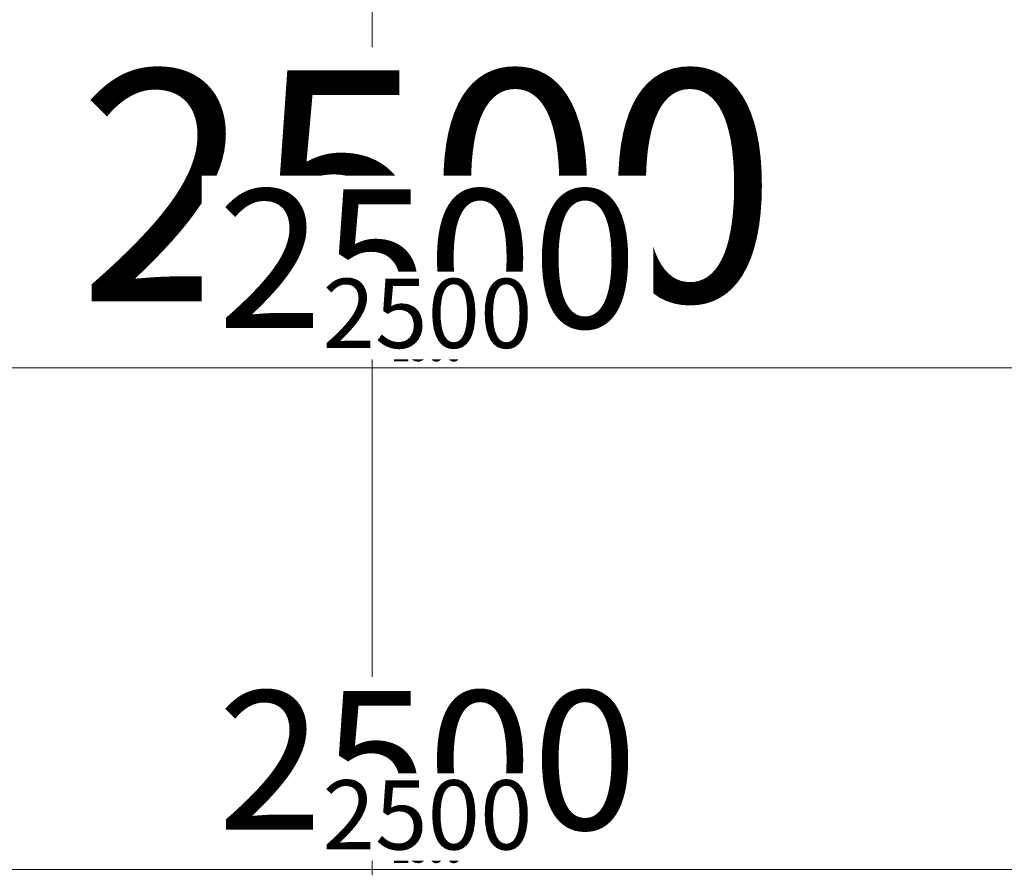
# Model space of a CAD drawing. Units: millimetres. Extents: x -3674 to 21417, y -2096 to 32394.
# Drawn here: x 6158 to 6350, y -1427 to -1262 of the extents above; entities that cross this region are included whole.
import ezdxf

# ---------------------------------------------------------------- set-up
doc = ezdxf.new("R2010")
doc.units = ezdxf.units.MM
for name, color, linetype, lineweight in [('AM_5', 9, 'Continuous', 20), ('AM_5 @ 1', 9, 'Continuous', 20), ('AM_5 @ 10', 9, 'Continuous', 20), ('AM_5 @ 2', 9, 'Continuous', 20), ('AM_5 @ 2.5', 9, 'Continuous', 20), ('AM_5 @ 20', 9, 'Continuous', 20), ('AM_5 @ 25', 9, 'Continuous', 20), ('AM_5 @ 3', 9, 'Continuous', 20), ('AM_5 @ 5', 9, 'Continuous', 20), ('AM_5 @ 50', 9, 'Continuous', 20), ('AM_5 @ 6', 9, 'Continuous', 20)]:
    doc.layers.add(name, color=color, linetype=linetype, lineweight=lineweight)
doc.layers.add('HILFSLINIEN', color=6, linetype='Continuous', lineweight=0, plot=False)
doc.styles.get("Standard").update_dxf_attribs({"font": 'ARIALN.TTF'})
doc.dimstyles.new('PFI', dxfattribs={"dimscale": 0, "dimtxt": 4.5, "dimasz": 2, "dimexe": 2, "dimexo": 1, "dimgap": 1.25, "dimtad": 1, "dimdsep": 46, "dimtxsty": 'Standard', "dimblk": 'OBLIQUE', "dimcen": 2, "dimdle": 2, "dimclrd": 9, "dimclre": 9, "dimclrt": 1, "dimadec": 1, "dimazin": 0, "dimtfac": 1, "dimtix": 1, "dimtmove": 2, "dimatfit": 3, "dimfxl": 1, "dimtfill": 1, "dimtolj": 1, "dimtzin": 0, "dimarcsym": 0})

# ---------------------------------------------------------------- blocks, each defined once
blk = doc.blocks.new('_Oblique')
at = {"color": 0, "linetype": 'ByBlock', "lineweight": -2}
blk.add_line((-0.5, -0.5), (0.5, 0.5), dxfattribs=at)
blk = doc.blocks.new('*D2314')
at = {"layer": 'AM_5', "color": 9, "lineweight": -2, "transparency": 16777216}
for p, q in [((5026.54, -2086.08), (5026.54, -1417.58)), ((7526.54, -2086.08), (7526.54, -1417.58)), ((5016.54, -1427.58), (7536.54, -1427.58))]:
    blk.add_line(p, q, dxfattribs=at)
at = {"layer": 'Defpoints', "color": 0, "transparency": 16777216}
for p in [(7526.54, -1427.58), (5026.54, -2091.08), (7526.54, -2091.08)]:
    blk.add_point(p, dxfattribs=at)
at = {"layer": 'AM_5', "color": 9, "lineweight": -2, "transparency": 16777216, "xscale": 10, "yscale": 10, "zscale": 10, "rotation": 180}
blk.add_blockref('_Oblique', (5026.54, -1427.58), dxfattribs=at)
at = {"layer": 'AM_5', "color": 9, "lineweight": -2, "transparency": 16777216, "xscale": 10, "yscale": 10, "zscale": 10}
blk.add_blockref('_Oblique', (7526.54, -1427.58), dxfattribs=at)
at = {"layer": 'AM_5', "color": 1, "transparency": 16777216, "insert": (6237.36, -1409.84), "char_height": 22.5, "attachment_point": 5, "bg_fill": 3, "box_fill_scale": 1.1, "bg_fill_color": 256, "bg_fill_true_color": 13158600, "bg_fill_transparency": 0}
blk.add_mtext('\\A1;2500', dxfattribs=at)
blk = doc.blocks.new('*D2315')
at = {"layer": 'AM_5', "color": 9, "lineweight": -2, "transparency": 16777216}
for p, q in [((5026.54, -2085.08), (5026.54, -1415.58)), ((7526.54, -2085.08), (7526.54, -1415.58)), ((5014.54, -1427.58), (7538.54, -1427.58))]:
    blk.add_line(p, q, dxfattribs=at)
at = {"layer": 'Defpoints', "color": 0, "transparency": 16777216}
for p in [(7526.54, -1427.58), (5026.54, -2091.08), (7526.54, -2091.08)]:
    blk.add_point(p, dxfattribs=at)
at = {"layer": 'AM_5', "color": 9, "lineweight": -2, "transparency": 16777216, "xscale": 12, "yscale": 12, "zscale": 12, "rotation": 180}
blk.add_blockref('_Oblique', (5026.54, -1427.58), dxfattribs=at)
at = {"layer": 'AM_5', "color": 9, "lineweight": -2, "transparency": 16777216, "xscale": 12, "yscale": 12, "zscale": 12}
blk.add_blockref('_Oblique', (7526.54, -1427.58), dxfattribs=at)
at = {"layer": 'AM_5', "color": 1, "transparency": 16777216, "insert": (6237.36, -1406.29), "char_height": 27, "attachment_point": 5, "bg_fill": 3, "box_fill_scale": 1.1, "bg_fill_color": 256, "bg_fill_true_color": 13158600, "bg_fill_transparency": 0}
blk.add_mtext('\\A1;2500', dxfattribs=at)
blk = doc.blocks.new('*D2316')
at = {"layer": 'AM_5', "color": 9, "lineweight": -2, "transparency": 16777216}
for p, q in [((5026.54, -2090.08), (5026.54, -1425.58)), ((7526.54, -2090.08), (7526.54, -1425.58)), ((5024.54, -1427.58), (7528.54, -1427.58))]:
    blk.add_line(p, q, dxfattribs=at)
at = {"layer": 'Defpoints', "color": 0, "transparency": 16777216}
for p in [(7526.54, -1427.58), (5026.54, -2091.08), (7526.54, -2091.08)]:
    blk.add_point(p, dxfattribs=at)
at = {"layer": 'AM_5', "color": 9, "lineweight": -2, "transparency": 16777216, "xscale": 2, "yscale": 2, "zscale": 2, "rotation": 180}
blk.add_blockref('_Oblique', (5026.54, -1427.58), dxfattribs=at)
at = {"layer": 'AM_5', "color": 9, "lineweight": -2, "transparency": 16777216, "xscale": 2, "yscale": 2, "zscale": 2}
blk.add_blockref('_Oblique', (7526.54, -1427.58), dxfattribs=at)
at = {"layer": 'AM_5', "color": 1, "transparency": 16777216, "insert": (6237.36, -1424.03), "char_height": 4.5, "attachment_point": 5, "bg_fill": 3, "box_fill_scale": 1.1, "bg_fill_color": 256, "bg_fill_true_color": 13158600, "bg_fill_transparency": 0}
blk.add_mtext('\\A1;2500', dxfattribs=at)
blk = doc.blocks.new('*D2317')
at = {"layer": 'AM_5', "color": 9, "lineweight": -2, "transparency": 16777216}
for p, q in [((5026.54, -2089.08), (5026.54, -1423.58)), ((7526.54, -2089.08), (7526.54, -1423.58)), ((5022.54, -1427.58), (7530.54, -1427.58))]:
    blk.add_line(p, q, dxfattribs=at)
at = {"layer": 'Defpoints', "color": 0, "transparency": 16777216}
for p in [(7526.54, -1427.58), (5026.54, -2091.08), (7526.54, -2091.08)]:
    blk.add_point(p, dxfattribs=at)
at = {"layer": 'AM_5', "color": 9, "lineweight": -2, "transparency": 16777216, "xscale": 4, "yscale": 4, "zscale": 4, "rotation": 180}
blk.add_blockref('_Oblique', (5026.54, -1427.58), dxfattribs=at)
at = {"layer": 'AM_5', "color": 9, "lineweight": -2, "transparency": 16777216, "xscale": 4, "yscale": 4, "zscale": 4}
blk.add_blockref('_Oblique', (7526.54, -1427.58), dxfattribs=at)
at = {"layer": 'AM_5', "color": 1, "transparency": 16777216, "insert": (6237.36, -1420.48), "char_height": 9, "attachment_point": 5, "bg_fill": 3, "box_fill_scale": 1.1, "bg_fill_color": 256, "bg_fill_true_color": 13158600, "bg_fill_transparency": 0}
blk.add_mtext('\\A1;2500', dxfattribs=at)
blk = doc.blocks.new('*D2318')
at = {"layer": 'AM_5', "color": 9, "lineweight": -2, "transparency": 16777216}
for p, q in [((5026.54, -2088.58), (5026.54, -1422.58)), ((7526.54, -2088.58), (7526.54, -1422.58)), ((5021.54, -1427.58), (7531.54, -1427.58))]:
    blk.add_line(p, q, dxfattribs=at)
at = {"layer": 'Defpoints', "color": 0, "transparency": 16777216}
for p in [(7526.54, -1427.58), (5026.54, -2091.08), (7526.54, -2091.08)]:
    blk.add_point(p, dxfattribs=at)
at = {"layer": 'AM_5', "color": 9, "lineweight": -2, "transparency": 16777216, "xscale": 5, "yscale": 5, "zscale": 5, "rotation": 180}
blk.add_blockref('_Oblique', (5026.54, -1427.58), dxfattribs=at)
at = {"layer": 'AM_5', "color": 9, "lineweight": -2, "transparency": 16777216, "xscale": 5, "yscale": 5, "zscale": 5}
blk.add_blockref('_Oblique', (7526.54, -1427.58), dxfattribs=at)
at = {"layer": 'AM_5', "color": 1, "transparency": 16777216, "insert": (6237.36, -1418.71), "char_height": 11.25, "attachment_point": 5, "bg_fill": 3, "box_fill_scale": 1.1, "bg_fill_color": 256, "bg_fill_true_color": 13158600, "bg_fill_transparency": 0}
blk.add_mtext('\\A1;2500', dxfattribs=at)
blk = doc.blocks.new('*D2319')
at = {"layer": 'AM_5', "color": 9, "lineweight": -2, "transparency": 16777216}
for p, q in [((5026.54, -2088.08), (5026.54, -1421.58)), ((7526.54, -2088.08), (7526.54, -1421.58)), ((5020.54, -1427.58), (7532.54, -1427.58))]:
    blk.add_line(p, q, dxfattribs=at)
at = {"layer": 'Defpoints', "color": 0, "transparency": 16777216}
for p in [(7526.54, -1427.58), (5026.54, -2091.08), (7526.54, -2091.08)]:
    blk.add_point(p, dxfattribs=at)
at = {"layer": 'AM_5', "color": 9, "lineweight": -2, "transparency": 16777216, "xscale": 6, "yscale": 6, "zscale": 6, "rotation": 180}
blk.add_blockref('_Oblique', (5026.54, -1427.58), dxfattribs=at)
at = {"layer": 'AM_5', "color": 9, "lineweight": -2, "transparency": 16777216, "xscale": 6, "yscale": 6, "zscale": 6}
blk.add_blockref('_Oblique', (7526.54, -1427.58), dxfattribs=at)
at = {"layer": 'AM_5', "color": 1, "transparency": 16777216, "insert": (6237.36, -1416.93), "char_height": 13.5, "attachment_point": 5, "bg_fill": 3, "box_fill_scale": 1.1, "bg_fill_color": 256, "bg_fill_true_color": 13158600, "bg_fill_transparency": 0}
blk.add_mtext('\\A1;2500', dxfattribs=at)
blk = doc.blocks.new('*D2321')
at = {"layer": 'AM_5', "color": 9, "lineweight": -2, "transparency": 16777216}
for p, q in [((5026.54, -2081.08), (5026.54, -1309.84)), ((7526.54, -2081.08), (7526.54, -1309.84)), ((5006.54, -1329.84), (7546.54, -1329.84))]:
    blk.add_line(p, q, dxfattribs=at)
at = {"layer": 'Defpoints', "color": 0, "transparency": 16777216}
for p in [(7526.54, -1329.84), (5026.54, -2091.08), (7526.54, -2091.08)]:
    blk.add_point(p, dxfattribs=at)
at = {"layer": 'AM_5', "color": 9, "lineweight": -2, "transparency": 16777216, "xscale": 20, "yscale": 20, "zscale": 20, "rotation": 180}
blk.add_blockref('_Oblique', (5026.54, -1329.84), dxfattribs=at)
at = {"layer": 'AM_5', "color": 9, "lineweight": -2, "transparency": 16777216, "xscale": 20, "yscale": 20, "zscale": 20}
blk.add_blockref('_Oblique', (7526.54, -1329.84), dxfattribs=at)
at = {"layer": 'AM_5', "color": 1, "transparency": 16777216, "insert": (6237.36, -1294.36), "char_height": 45, "attachment_point": 5, "bg_fill": 3, "box_fill_scale": 1.1, "bg_fill_color": 256, "bg_fill_true_color": 13158600, "bg_fill_transparency": 0}
blk.add_mtext('\\A1;2500', dxfattribs=at)
blk = doc.blocks.new('*D2322')
at = {"layer": 'AM_5', "color": 9, "lineweight": -2, "transparency": 16777216}
for p, q in [((5026.54, -2086.08), (5026.54, -1319.84)), ((7526.54, -2086.08), (7526.54, -1319.84)), ((5016.54, -1329.84), (7536.54, -1329.84))]:
    blk.add_line(p, q, dxfattribs=at)
at = {"layer": 'Defpoints', "color": 0, "transparency": 16777216}
for p in [(7526.54, -1329.84), (5026.54, -2091.08), (7526.54, -2091.08)]:
    blk.add_point(p, dxfattribs=at)
at = {"layer": 'AM_5', "color": 9, "lineweight": -2, "transparency": 16777216, "xscale": 10, "yscale": 10, "zscale": 10, "rotation": 180}
blk.add_blockref('_Oblique', (5026.54, -1329.84), dxfattribs=at)
at = {"layer": 'AM_5', "color": 9, "lineweight": -2, "transparency": 16777216, "xscale": 10, "yscale": 10, "zscale": 10}
blk.add_blockref('_Oblique', (7526.54, -1329.84), dxfattribs=at)
at = {"layer": 'AM_5', "color": 1, "transparency": 16777216, "insert": (6237.36, -1312.1), "char_height": 22.5, "attachment_point": 5, "bg_fill": 3, "box_fill_scale": 1.1, "bg_fill_color": 256, "bg_fill_true_color": 13158600, "bg_fill_transparency": 0}
blk.add_mtext('\\A1;2500', dxfattribs=at)
blk = doc.blocks.new('*D2323')
at = {"layer": 'AM_5', "color": 9, "lineweight": -2, "transparency": 16777216}
for p, q in [((5026.54, -2085.08), (5026.54, -1317.84)), ((7526.54, -2085.08), (7526.54, -1317.84)), ((5014.54, -1329.84), (7538.54, -1329.84))]:
    blk.add_line(p, q, dxfattribs=at)
at = {"layer": 'Defpoints', "color": 0, "transparency": 16777216}
for p in [(7526.54, -1329.84), (5026.54, -2091.08), (7526.54, -2091.08)]:
    blk.add_point(p, dxfattribs=at)
at = {"layer": 'AM_5', "color": 9, "lineweight": -2, "transparency": 16777216, "xscale": 12, "yscale": 12, "zscale": 12, "rotation": 180}
blk.add_blockref('_Oblique', (5026.54, -1329.84), dxfattribs=at)
at = {"layer": 'AM_5', "color": 9, "lineweight": -2, "transparency": 16777216, "xscale": 12, "yscale": 12, "zscale": 12}
blk.add_blockref('_Oblique', (7526.54, -1329.84), dxfattribs=at)
at = {"layer": 'AM_5', "color": 1, "transparency": 16777216, "insert": (6237.36, -1308.55), "char_height": 27, "attachment_point": 5, "bg_fill": 3, "box_fill_scale": 1.1, "bg_fill_color": 256, "bg_fill_true_color": 13158600, "bg_fill_transparency": 0}
blk.add_mtext('\\A1;2500', dxfattribs=at)
blk = doc.blocks.new('*D2324')
at = {"layer": 'AM_5', "color": 9, "lineweight": -2, "transparency": 16777216}
for p, q in [((5026.54, -2090.08), (5026.54, -1327.84)), ((7526.54, -2090.08), (7526.54, -1327.84)), ((5024.54, -1329.84), (7528.54, -1329.84))]:
    blk.add_line(p, q, dxfattribs=at)
at = {"layer": 'Defpoints', "color": 0, "transparency": 16777216}
for p in [(7526.54, -1329.84), (5026.54, -2091.08), (7526.54, -2091.08)]:
    blk.add_point(p, dxfattribs=at)
at = {"layer": 'AM_5', "color": 9, "lineweight": -2, "transparency": 16777216, "xscale": 2, "yscale": 2, "zscale": 2, "rotation": 180}
blk.add_blockref('_Oblique', (5026.54, -1329.84), dxfattribs=at)
at = {"layer": 'AM_5', "color": 9, "lineweight": -2, "transparency": 16777216, "xscale": 2, "yscale": 2, "zscale": 2}
blk.add_blockref('_Oblique', (7526.54, -1329.84), dxfattribs=at)
at = {"layer": 'AM_5', "color": 1, "transparency": 16777216, "insert": (6237.36, -1326.29), "char_height": 4.5, "attachment_point": 5, "bg_fill": 3, "box_fill_scale": 1.1, "bg_fill_color": 256, "bg_fill_true_color": 13158600, "bg_fill_transparency": 0}
blk.add_mtext('\\A1;2500', dxfattribs=at)
blk = doc.blocks.new('*D2325')
at = {"layer": 'AM_5', "color": 9, "lineweight": -2, "transparency": 16777216}
for p, q in [((5026.54, -2089.08), (5026.54, -1325.84)), ((7526.54, -2089.08), (7526.54, -1325.84)), ((5022.54, -1329.84), (7530.54, -1329.84))]:
    blk.add_line(p, q, dxfattribs=at)
at = {"layer": 'Defpoints', "color": 0, "transparency": 16777216}
for p in [(7526.54, -1329.84), (5026.54, -2091.08), (7526.54, -2091.08)]:
    blk.add_point(p, dxfattribs=at)
at = {"layer": 'AM_5', "color": 9, "lineweight": -2, "transparency": 16777216, "xscale": 4, "yscale": 4, "zscale": 4, "rotation": 180}
blk.add_blockref('_Oblique', (5026.54, -1329.84), dxfattribs=at)
at = {"layer": 'AM_5', "color": 9, "lineweight": -2, "transparency": 16777216, "xscale": 4, "yscale": 4, "zscale": 4}
blk.add_blockref('_Oblique', (7526.54, -1329.84), dxfattribs=at)
at = {"layer": 'AM_5', "color": 1, "transparency": 16777216, "insert": (6237.36, -1322.74), "char_height": 9, "attachment_point": 5, "bg_fill": 3, "box_fill_scale": 1.1, "bg_fill_color": 256, "bg_fill_true_color": 13158600, "bg_fill_transparency": 0}
blk.add_mtext('\\A1;2500', dxfattribs=at)
blk = doc.blocks.new('*D2326')
at = {"layer": 'AM_5', "color": 9, "lineweight": -2, "transparency": 16777216}
for p, q in [((5026.54, -2088.58), (5026.54, -1324.84)), ((7526.54, -2088.58), (7526.54, -1324.84)), ((5021.54, -1329.84), (7531.54, -1329.84))]:
    blk.add_line(p, q, dxfattribs=at)
at = {"layer": 'Defpoints', "color": 0, "transparency": 16777216}
for p in [(7526.54, -1329.84), (5026.54, -2091.08), (7526.54, -2091.08)]:
    blk.add_point(p, dxfattribs=at)
at = {"layer": 'AM_5', "color": 9, "lineweight": -2, "transparency": 16777216, "xscale": 5, "yscale": 5, "zscale": 5, "rotation": 180}
blk.add_blockref('_Oblique', (5026.54, -1329.84), dxfattribs=at)
at = {"layer": 'AM_5', "color": 9, "lineweight": -2, "transparency": 16777216, "xscale": 5, "yscale": 5, "zscale": 5}
blk.add_blockref('_Oblique', (7526.54, -1329.84), dxfattribs=at)
at = {"layer": 'AM_5', "color": 1, "transparency": 16777216, "insert": (6237.36, -1320.97), "char_height": 11.25, "attachment_point": 5, "bg_fill": 3, "box_fill_scale": 1.1, "bg_fill_color": 256, "bg_fill_true_color": 13158600, "bg_fill_transparency": 0}
blk.add_mtext('\\A1;2500', dxfattribs=at)
blk = doc.blocks.new('*D2327')
at = {"layer": 'AM_5', "color": 9, "lineweight": -2, "transparency": 16777216}
for p, q in [((5026.54, -2088.08), (5026.54, -1323.84)), ((7526.54, -2088.08), (7526.54, -1323.84)), ((5020.54, -1329.84), (7532.54, -1329.84))]:
    blk.add_line(p, q, dxfattribs=at)
at = {"layer": 'Defpoints', "color": 0, "transparency": 16777216}
for p in [(7526.54, -1329.84), (5026.54, -2091.08), (7526.54, -2091.08)]:
    blk.add_point(p, dxfattribs=at)
at = {"layer": 'AM_5', "color": 9, "lineweight": -2, "transparency": 16777216, "xscale": 6, "yscale": 6, "zscale": 6, "rotation": 180}
blk.add_blockref('_Oblique', (5026.54, -1329.84), dxfattribs=at)
at = {"layer": 'AM_5', "color": 9, "lineweight": -2, "transparency": 16777216, "xscale": 6, "yscale": 6, "zscale": 6}
blk.add_blockref('_Oblique', (7526.54, -1329.84), dxfattribs=at)
at = {"layer": 'AM_5', "color": 1, "transparency": 16777216, "insert": (6237.36, -1319.2), "char_height": 13.5, "attachment_point": 5, "bg_fill": 3, "box_fill_scale": 1.1, "bg_fill_color": 256, "bg_fill_true_color": 13158600, "bg_fill_transparency": 0}
blk.add_mtext('\\A1;2500', dxfattribs=at)
blk = doc.blocks.new('*D2265')
at = {"layer": 'AM_5', "color": 9, "lineweight": -2, "transparency": 16777216}
for p, q in [((5026.54, -2071.08), (5026.54, -1195.5)), ((7526.54, -2071.08), (7526.54, -1195.5)), ((4986.54, -1235.5), (7566.54, -1235.5))]:
    blk.add_line(p, q, dxfattribs=at)
at = {"layer": 'Defpoints', "color": 0, "transparency": 16777216}
for p in [(7526.54, -1235.5), (5026.54, -2091.08), (7526.54, -2091.08)]:
    blk.add_point(p, dxfattribs=at)
at = {"layer": 'AM_5', "color": 9, "lineweight": -2, "transparency": 16777216, "xscale": 40, "yscale": 40, "zscale": 40, "rotation": 180}
blk.add_blockref('_Oblique', (5026.54, -1235.5), dxfattribs=at)
at = {"layer": 'AM_5', "color": 9, "lineweight": -2, "transparency": 16777216, "xscale": 40, "yscale": 40, "zscale": 40}
blk.add_blockref('_Oblique', (7526.54, -1235.5), dxfattribs=at)
at = {"layer": 'AM_5', "color": 1, "transparency": 16777216, "insert": (6237.36, -1164.55), "char_height": 90, "attachment_point": 5, "bg_fill": 3, "box_fill_scale": 1.1, "bg_fill_color": 256, "bg_fill_true_color": 13158600, "bg_fill_transparency": 0}
blk.add_mtext('\\A1;2500', dxfattribs=at)
blk = doc.blocks.new('*D2266')
at = {"layer": 'AM_5', "color": 9, "lineweight": -2, "transparency": 16777216}
for p, q in [((5026.54, -2066.08), (5026.54, -866.62)), ((7526.54, -2066.08), (7526.54, -866.62)), ((4976.54, -916.62), (7576.54, -916.62))]:
    blk.add_line(p, q, dxfattribs=at)
at = {"layer": 'Defpoints', "color": 0, "transparency": 16777216}
for p in [(7526.54, -916.62), (5026.54, -2091.08), (7526.54, -2091.08)]:
    blk.add_point(p, dxfattribs=at)
at = {"layer": 'AM_5', "color": 9, "lineweight": -2, "transparency": 16777216, "xscale": 50, "yscale": 50, "zscale": 50, "rotation": 180}
blk.add_blockref('_Oblique', (5026.54, -916.62), dxfattribs=at)
at = {"layer": 'AM_5', "color": 9, "lineweight": -2, "transparency": 16777216, "xscale": 50, "yscale": 50, "zscale": 50}
blk.add_blockref('_Oblique', (7526.54, -916.62), dxfattribs=at)
at = {"layer": 'AM_5', "color": 1, "transparency": 16777216, "insert": (6237.36, -827.93), "char_height": 112.5, "attachment_point": 5, "bg_fill": 3, "box_fill_scale": 1.1, "bg_fill_color": 256, "bg_fill_true_color": 13158600, "bg_fill_transparency": 0}
blk.add_mtext('\\A1;2500', dxfattribs=at)
blk = doc.blocks.new('*D2267')
at = {"layer": 'AM_5', "color": 9, "lineweight": -2, "transparency": 16777216}
for p, q in [((5026.54, -2041.08), (5026.54, -327.93)), ((7526.54, -2041.08), (7526.54, -327.93)), ((4926.54, -427.93), (7626.54, -427.93))]:
    blk.add_line(p, q, dxfattribs=at)
at = {"layer": 'Defpoints', "color": 0, "transparency": 16777216}
for p in [(7526.54, -427.93), (5026.54, -2091.08), (7526.54, -2091.08)]:
    blk.add_point(p, dxfattribs=at)
at = {"layer": 'AM_5', "color": 9, "lineweight": -2, "transparency": 16777216, "xscale": 100, "yscale": 100, "zscale": 100, "rotation": 180}
blk.add_blockref('_Oblique', (5026.54, -427.93), dxfattribs=at)
at = {"layer": 'AM_5', "color": 9, "lineweight": -2, "transparency": 16777216, "xscale": 100, "yscale": 100, "zscale": 100}
blk.add_blockref('_Oblique', (7526.54, -427.93), dxfattribs=at)
at = {"layer": 'AM_5', "color": 1, "transparency": 16777216, "insert": (6237.36, -250.56), "char_height": 225, "attachment_point": 5, "bg_fill": 3, "box_fill_scale": 1.1, "bg_fill_color": 256, "bg_fill_true_color": 13158600, "bg_fill_transparency": 0}
blk.add_mtext('\\A1;2500', dxfattribs=at)
blk = doc.blocks.new('*U2336')
at = {"layer": 'AM_5 @ 5'}
dim = blk.add_linear_dim(base=(7526.54, -1427.58), p1=(5026.54, -2091.08), p2=(7526.54, -2091.08), dimstyle='PFI', override={"dimscale": 5, "dimdec": 1, "dimzin": 8, "dimtix": 1, "dimtofl": 1, "dimtmove": 0, "dimatfit": 3}, dxfattribs=at)
dim.commit()
dim.dimension.update_dxf_attribs({"geometry": '*D2314', "text_midpoint": (6237.36, -1427.58), "dimtype": 128})
at = {"layer": 'AM_5 @ 6'}
dim = blk.add_linear_dim(base=(7526.54, -1427.58), p1=(5026.54, -2091.08), p2=(7526.54, -2091.08), dimstyle='PFI', override={"dimscale": 6, "dimdec": 1, "dimzin": 8, "dimtix": 1, "dimtofl": 1, "dimtmove": 0, "dimatfit": 3}, dxfattribs=at)
dim.commit()
dim.dimension.update_dxf_attribs({"geometry": '*D2315', "text_midpoint": (6237.36, -1427.58), "dimtype": 128})
at = {"layer": 'AM_5 @ 1'}
dim = blk.add_linear_dim(base=(7526.54, -1427.58), p1=(5026.54, -2091.08), p2=(7526.54, -2091.08), dimstyle='PFI', override={"dimscale": 1, "dimdec": 1, "dimzin": 8, "dimtix": 1, "dimtofl": 1, "dimtmove": 0, "dimatfit": 3}, dxfattribs=at)
dim.commit()
dim.dimension.update_dxf_attribs({"geometry": '*D2316', "text_midpoint": (6237.36, -1427.58), "dimtype": 128})
at = {"layer": 'AM_5 @ 2'}
dim = blk.add_linear_dim(base=(7526.54, -1427.58), p1=(5026.54, -2091.08), p2=(7526.54, -2091.08), dimstyle='PFI', override={"dimscale": 2, "dimdec": 1, "dimzin": 8, "dimtix": 1, "dimtofl": 1, "dimtmove": 0, "dimatfit": 3}, dxfattribs=at)
dim.commit()
dim.dimension.update_dxf_attribs({"geometry": '*D2317', "text_midpoint": (6237.36, -1427.58), "dimtype": 128})
at = {"layer": 'AM_5 @ 2.5'}
dim = blk.add_linear_dim(base=(7526.54, -1427.58), p1=(5026.54, -2091.08), p2=(7526.54, -2091.08), dimstyle='PFI', override={"dimscale": 2.5, "dimdec": 1, "dimzin": 8, "dimtix": 1, "dimtofl": 1, "dimtmove": 0, "dimatfit": 3}, dxfattribs=at)
dim.commit()
dim.dimension.update_dxf_attribs({"geometry": '*D2318', "text_midpoint": (6237.36, -1427.58), "dimtype": 128})
at = {"layer": 'AM_5 @ 3'}
dim = blk.add_linear_dim(base=(7526.54, -1427.58), p1=(5026.54, -2091.08), p2=(7526.54, -2091.08), dimstyle='PFI', override={"dimscale": 3, "dimdec": 1, "dimzin": 8, "dimtix": 1, "dimtofl": 1, "dimtmove": 0, "dimatfit": 3}, dxfattribs=at)
dim.commit()
dim.dimension.update_dxf_attribs({"geometry": '*D2319', "text_midpoint": (6237.36, -1427.58), "dimtype": 128})
blk = doc.blocks.new('*U2337')
at = {"layer": 'AM_5 @ 10'}
dim = blk.add_linear_dim(base=(7526.54, -1329.84), p1=(5026.54, -2091.08), p2=(7526.54, -2091.08), dimstyle='PFI', override={"dimscale": 10, "dimdec": 1, "dimzin": 8, "dimtix": 1, "dimtofl": 1, "dimtmove": 0, "dimatfit": 3}, dxfattribs=at)
dim.commit()
dim.dimension.update_dxf_attribs({"geometry": '*D2321', "text_midpoint": (6237.36, -1329.84), "dimtype": 128})
at = {"layer": 'AM_5 @ 5'}
dim = blk.add_linear_dim(base=(7526.54, -1329.84), p1=(5026.54, -2091.08), p2=(7526.54, -2091.08), dimstyle='PFI', override={"dimscale": 5, "dimdec": 1, "dimzin": 8, "dimtix": 1, "dimtofl": 1, "dimtmove": 0, "dimatfit": 3}, dxfattribs=at)
dim.commit()
dim.dimension.update_dxf_attribs({"geometry": '*D2322', "text_midpoint": (6237.36, -1329.84), "dimtype": 128})
at = {"layer": 'AM_5 @ 6'}
dim = blk.add_linear_dim(base=(7526.54, -1329.84), p1=(5026.54, -2091.08), p2=(7526.54, -2091.08), dimstyle='PFI', override={"dimscale": 6, "dimdec": 1, "dimzin": 8, "dimtix": 1, "dimtofl": 1, "dimtmove": 0, "dimatfit": 3}, dxfattribs=at)
dim.commit()
dim.dimension.update_dxf_attribs({"geometry": '*D2323', "text_midpoint": (6237.36, -1329.84), "dimtype": 128})
at = {"layer": 'AM_5 @ 1'}
dim = blk.add_linear_dim(base=(7526.54, -1329.84), p1=(5026.54, -2091.08), p2=(7526.54, -2091.08), dimstyle='PFI', override={"dimscale": 1, "dimdec": 1, "dimzin": 8, "dimtix": 1, "dimtofl": 1, "dimtmove": 0, "dimatfit": 3}, dxfattribs=at)
dim.commit()
dim.dimension.update_dxf_attribs({"geometry": '*D2324', "text_midpoint": (6237.36, -1329.84), "dimtype": 128})
at = {"layer": 'AM_5 @ 2'}
dim = blk.add_linear_dim(base=(7526.54, -1329.84), p1=(5026.54, -2091.08), p2=(7526.54, -2091.08), dimstyle='PFI', override={"dimscale": 2, "dimdec": 1, "dimzin": 8, "dimtix": 1, "dimtofl": 1, "dimtmove": 0, "dimatfit": 3}, dxfattribs=at)
dim.commit()
dim.dimension.update_dxf_attribs({"geometry": '*D2325', "text_midpoint": (6237.36, -1329.84), "dimtype": 128})
at = {"layer": 'AM_5 @ 2.5'}
dim = blk.add_linear_dim(base=(7526.54, -1329.84), p1=(5026.54, -2091.08), p2=(7526.54, -2091.08), dimstyle='PFI', override={"dimscale": 2.5, "dimdec": 1, "dimzin": 8, "dimtix": 1, "dimtofl": 1, "dimtmove": 0, "dimatfit": 3}, dxfattribs=at)
dim.commit()
dim.dimension.update_dxf_attribs({"geometry": '*D2326', "text_midpoint": (6237.36, -1329.84), "dimtype": 128})
at = {"layer": 'AM_5 @ 3'}
dim = blk.add_linear_dim(base=(7526.54, -1329.84), p1=(5026.54, -2091.08), p2=(7526.54, -2091.08), dimstyle='PFI', override={"dimscale": 3, "dimdec": 1, "dimzin": 8, "dimtix": 1, "dimtofl": 1, "dimtmove": 0, "dimatfit": 3}, dxfattribs=at)
dim.commit()
dim.dimension.update_dxf_attribs({"geometry": '*D2327', "text_midpoint": (6237.36, -1329.84), "dimtype": 128})

msp = doc.modelspace()

# ---------------------------------------------------------------- linework, layer by layer
at = {"layer": 'HILFSLINIEN', "color": 1}
msp.add_line((6226.54168868, -2096.08192927), (6226.54168868, 30803.91807073), dxfattribs=at)
msp.add_line((6226.54168868, -2096.08192927), (6226.54168868, 30803.91807073), dxfattribs=at)

# ---------------------------------------------------------------- next in the draw order: block references
at = {"layer": 'AM_5'}
msp.add_blockref('*U2336', (0, 0), dxfattribs=at)

# ---------------------------------------------------------------- next in the draw order: block references
msp.add_blockref('*U2337', (0, 0), dxfattribs=at)

# ---------------------------------------------------------------- next in the draw order: dimensions: what is measured, and where the dimension line sits
at = {"layer": 'AM_5 @ 20'}
dim = msp.add_linear_dim(base=(7526.54170329, -1235.50122007), p1=(5026.54170329, -2091.08193267), p2=(7526.54170329, -2091.08193267), dimstyle='PFI', override={"dimscale": 20, "dimdec": 1, "dimzin": 8, "dimtix": 1, "dimtofl": 1, "dimtmove": 0, "dimatfit": 0}, dxfattribs=at)
dim.commit()
dim.dimension.update_dxf_attribs({"geometry": '*D2265', "text_midpoint": (6237.35917078, -1235.50122007), "dimtype": 128})

# ---------------------------------------------------------------- next in the draw order: dimensions: what is measured, and where the dimension line sits
at = {"layer": 'AM_5 @ 25'}
dim = msp.add_linear_dim(base=(7526.54170329, -916.62414236), p1=(5026.54170329, -2091.08193267), p2=(7526.54170329, -2091.08193267), dimstyle='PFI', override={"dimscale": 25, "dimdec": 1, "dimzin": 8, "dimtix": 1, "dimtofl": 1, "dimtmove": 0, "dimatfit": 3}, dxfattribs=at)
dim.commit()
dim.dimension.update_dxf_attribs({"geometry": '*D2266', "text_midpoint": (6237.35917078, -916.62414236), "dimtype": 128})

# ---------------------------------------------------------------- next in the draw order: dimensions: what is measured, and where the dimension line sits
at = {"layer": 'AM_5 @ 50'}
dim = msp.add_linear_dim(base=(7526.54170329, -427.93468124), p1=(5026.54170329, -2091.08193267), p2=(7526.54170329, -2091.08193267), dimstyle='PFI', override={"dimscale": 50, "dimdec": 1, "dimzin": 8, "dimtix": 1, "dimtofl": 1, "dimtmove": 0, "dimatfit": 3}, dxfattribs=at)
dim.commit()
dim.dimension.update_dxf_attribs({"geometry": '*D2267', "text_midpoint": (6237.35917078, -427.93468124), "dimtype": 128})

doc.saveas('drawing.dxf')
